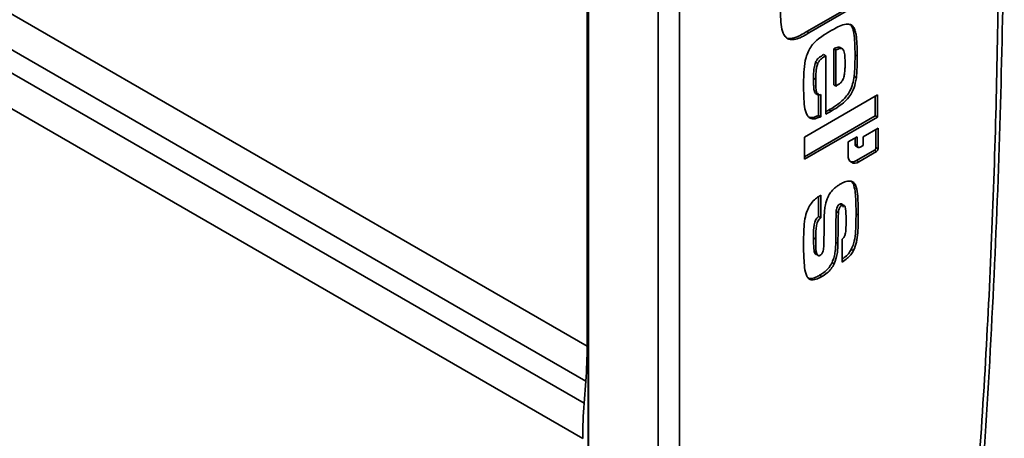
# Model space of a CAD drawing. Units: millimetres. Extents: x 7 to 410, y 10 to 268.
# Drawn here: x 64 to 66, y 209 to 209 of the extents above; entities that cross this region are included whole.
import ezdxf

# ---------------------------------------------------------------- set-up
doc = ezdxf.new("R2010")
doc.units = ezdxf.units.MM

msp = doc.modelspace()

# ---------------------------------------------------------------- linework, layer by layer
at = {"color": 8, "linetype": 'Continuous', "lineweight": 35}
for p, q in [((60.6538, 211.2699), (65.0306, 208.7432)), ((65.0284, 208.6865), (60.6527, 211.2125)), ((65.0257, 208.6505), (60.6521, 211.1753)), ((65.0235, 208.5937), (60.6511, 211.1179))]:
    msp.add_line(p, q, dxfattribs=at)
at = {"color": 7, "linetype": 'Continuous', "lineweight": 35}
for p, q in [((65.0324, 208.0013), (65.0324, 210.6155)), ((65.0328, 210.6056), (65.0328, 207.9914)), ((65.1454, 210.5471), (65.1454, 207.9329)), ((65.1798, 210.5476), (65.1798, 207.9334)), ((65.0306, 209.8716), (65.0306, 208.7432)), ((65.386, 209.2524), (65.4625, 209.2965)), ((65.466, 209.2945), (65.3895, 209.2503)), ((65.386, 209.2524), (65.3895, 209.2503)), ((65.4615, 209.2533), (65.4651, 209.2513)), ((65.3621, 209.2417), (65.3657, 209.2397)), ((65.4133, 209.2152), (65.4169, 209.2132)), ((65.4297, 209.1663), (65.4297, 209.2247)), ((65.4297, 209.2247), (65.4332, 209.2227)), ((65.4332, 209.1643), (65.4332, 209.2227)), ((65.4438, 209.2245), (65.4403, 209.2265)), ((65.4003, 209.203), (65.4038, 209.201)), ((65.4169, 209.1187), (65.4169, 209.2132)), ((65.4641, 209.2146), (65.4676, 209.2125)), ((65.397, 209.1768), (65.4005, 209.1747)), ((65.4626, 209.1798), (65.4662, 209.1777)), ((65.4037, 209.1503), (65.4002, 209.1523)), ((65.4297, 209.1663), (65.4332, 209.1643)), ((65.3825, 209.0817), (65.5004, 209.1498)), ((65.4051, 209.1167), (65.4051, 209.1499)), ((65.4087, 209.1506), (65.4087, 209.1146)), ((65.4969, 209.1159), (65.4969, 209.1478)), ((65.5004, 209.1498), (65.5004, 209.1139)), ((65.4218, 209.1256), (65.4253, 209.1235)), ((65.3825, 209.0499), (65.4969, 209.1159)), ((65.5004, 209.1139), (65.3825, 209.0458)), ((65.4051, 209.1167), (65.4087, 209.1146)), ((65.5004, 209.1139), (65.4969, 209.1159)), ((65.4774, 209.0821), (65.5015, 209.096)), ((65.498, 209.0646), (65.498, 209.094)), ((65.5015, 209.096), (65.5015, 209.0626)), ((65.3825, 209.0458), (65.3825, 209.0817)), ((65.4532, 209.0737), (65.4677, 209.0821)), ((65.4532, 209.0514), (65.4532, 209.0737)), ((65.4642, 209.0701), (65.4642, 209.08)), ((65.4677, 209.0821), (65.4677, 209.068)), ((65.4774, 209.068), (65.4774, 209.0821)), ((65.4677, 209.068), (65.4642, 209.0701)), ((65.4656, 209.0669), (65.4691, 209.0649)), ((65.4666, 209.0437), (65.4955, 209.0604)), ((65.4991, 209.0584), (65.4701, 209.0417)), ((65.4725, 209.0652), (65.4774, 209.068)), ((65.4955, 209.0604), (65.4991, 209.0584)), ((65.5015, 209.0626), (65.498, 209.0646)), ((65.4666, 209.0437), (65.4701, 209.0417)), ((65.4614, 209.0059), (65.458, 209.0103)), ((65.4614, 209.0059), (65.465, 209.0039)), ((65.4051, 208.953), (65.4051, 208.9853)), ((65.4087, 208.9878), (65.4087, 208.951)), ((65.4336, 208.9611), (65.4372, 208.959)), ((65.4393, 208.973), (65.4428, 208.971)), ((65.4485, 208.966), (65.4481, 208.9662)), ((65.4051, 208.953), (65.4087, 208.951)), ((65.4657, 208.9574), (65.4693, 208.9554)), ((65.397, 208.9182), (65.4005, 208.9161)), ((65.4431, 208.8793), (65.4431, 208.9161)), ((65.3981, 208.8969), (65.4016, 208.8949)), ((65.4329, 208.9114), (65.4364, 208.9094)), ((65.4579, 208.8997), (65.4615, 208.8977)), ((65.4269, 208.8786), (65.4305, 208.8766)), ((65.4068, 208.8578), (65.4103, 208.8557)), ((65.0284, 208.6865), (65.0257, 208.6505))]:
    msp.add_line(p, q, dxfattribs=at)
for centre, radius, start, end in [((65.4674, 209.0696), 0.00327, 172.7442, 235.9436), ((65.4706, 209.0675), 0.00298, 170.786, 309.2033), ((65.4927, 209.0648), 0.00524, 302.6055, 357.3945), ((65.4962, 209.0628), 0.00524, 302.6055, 357.3945), ((65.4635, 209.0498), 0.0104, 170.786, 309.2033), ((65.4593, 209.0544), 0.0129, 257.7624, 304.491), ((64.2751, 208.7438), 0.7555, 355.6482, 359.9524), ((65.779, 208.5931), 0.7555, 175.6482, 179.9524)]:
    msp.add_arc(centre, radius, start, end, dxfattribs=at)
for points, knots in [([(65.6499, 208.2645), (65.6524, 208.2933), (65.6634, 208.4166), (65.6776, 208.632), (65.6924, 208.9104), (65.7017, 209.1862), (65.706, 209.4593), (65.7051, 209.7297), (65.6992, 209.9972), (65.688, 210.2616), (65.6722, 210.5202), (65.6575, 210.6889), (65.6503, 210.7718)], [0, 0, 0, 0, 0.032921, 0.140547, 0.248237, 0.355984, 0.463787, 0.571642, 0.679546, 0.787498, 0.895497, 1, 1, 1, 1]), ([(65.6432, 208.2566), (65.6541, 208.4017), (65.6761, 208.6917), (65.6944, 209.1197), (65.6969, 209.3997), (65.6981, 209.5397)], [0, 0, 0, 0, 0.333397, 0.666603, 1, 1, 1, 1]), ([(65.3477, 209.2498), (65.3471, 209.2521), (65.345, 209.2587), (65.3435, 209.2737), (65.3433, 209.2868), (65.3432, 209.2944)], [0, 0, 0, 0, 0.17133, 0.51441, 1, 1, 1, 1]), ([(65.4239, 209.2531), (65.4262, 209.2545), (65.4321, 209.2578), (65.4419, 209.2632), (65.4487, 209.2642), (65.4522, 209.2647)], [0, 0, 0, 0, 0.244865, 0.615399, 1, 1, 1, 1]), ([(65.4522, 209.2647), (65.4542, 209.2644), (65.4583, 209.2638), (65.4628, 209.259), (65.4643, 209.254), (65.4651, 209.2513)], [0, 0, 0, 0, 0.311076, 0.62321, 1, 1, 1, 1]), ([(65.4615, 209.2533), (65.4609, 209.2556), (65.4597, 209.2602), (65.457, 209.263), (65.4556, 209.2644)], [0, 0, 0, 0, 0.5063127, 1, 1, 1, 1]), ([(65.3657, 209.2397), (65.3635, 209.2395), (65.3582, 209.2391), (65.3517, 209.2424), (65.349, 209.2474), (65.3477, 209.2498)], [0, 0, 0, 0, 0.273253, 0.658763, 1, 1, 1, 1]), ([(65.3621, 209.2417), (65.3644, 209.2422), (65.3689, 209.2431), (65.377, 209.2472), (65.3827, 209.2505), (65.386, 209.2524)], [0, 0, 0, 0, 0.293242, 0.587436, 1, 1, 1, 1]), ([(65.3895, 209.2503), (65.3872, 209.249), (65.3825, 209.2463), (65.3744, 209.2417), (65.3689, 209.2404), (65.3657, 209.2397)], [0, 0, 0, 0, 0.293082, 0.586279, 1, 1, 1, 1]), ([(65.3886, 209.2206), (65.3902, 209.2236), (65.3934, 209.2296), (65.4009, 209.2379), (65.4112, 209.2455), (65.4191, 209.2503), (65.4239, 209.2531)], [0, 0, 0, 0, 0.186437, 0.373638, 0.629824, 1, 1, 1, 1]), ([(65.4641, 209.2146), (65.4641, 209.2173), (65.464, 209.2253), (65.4637, 209.2386), (65.4623, 209.2484), (65.4615, 209.2533)], [0, 0, 0, 0, 0.202223, 0.599741, 1, 1, 1, 1]), ([(65.4651, 209.2513), (65.4655, 209.2488), (65.4668, 209.2416), (65.4675, 209.2285), (65.4676, 209.2179), (65.4676, 209.2125)], [0, 0, 0, 0, 0.202269, 0.600197, 1, 1, 1, 1]), ([(65.3515, 209.2438), (65.3524, 209.2431), (65.3553, 209.2409), (65.3594, 209.2414), (65.3621, 209.2417)], [0, 0, 0, 0, 0.3388248, 1, 1, 1, 1]), ([(65.3808, 209.1661), (65.3809, 209.1688), (65.3809, 209.177), (65.3815, 209.1915), (65.3832, 209.2072), (65.3873, 209.2173), (65.3886, 209.2206)], [0, 0, 0, 0, 0.158337, 0.47519, 0.82756, 1, 1, 1, 1]), ([(65.4003, 209.203), (65.4011, 209.2045), (65.4026, 209.2074), (65.4061, 209.2106), (65.4096, 209.213), (65.4121, 209.2145), (65.4133, 209.2152)], [0, 0, 0, 0, 0.2510642, 0.4778791, 0.7376206, 1, 1, 1, 1]), ([(65.4297, 209.2247), (65.4321, 209.2258), (65.4355, 209.2274), (65.4391, 209.2274), (65.44, 209.2266), (65.4402, 209.2264)], [0, 0, 0, 0, 0.623005, 0.908376, 1, 1, 1, 1]), ([(65.4332, 209.2227), (65.4357, 209.2238), (65.4392, 209.2255), (65.4432, 209.2251), (65.4456, 209.2231), (65.4478, 209.2152), (65.4479, 209.2071), (65.448, 209.2007)], [0, 0, 0, 0, 0.204986, 0.298881, 0.393237, 0.526432, 1, 1, 1, 1]), ([(65.397, 209.1768), (65.397, 209.1795), (65.3971, 209.185), (65.3975, 209.1936), (65.3993, 209.1998), (65.4003, 209.203)], [0, 0, 0, 0, 0.329004, 0.658371, 1, 1, 1, 1]), ([(65.4038, 209.201), (65.4031, 209.1988), (65.4015, 209.1941), (65.4007, 209.1853), (65.4006, 209.1789), (65.4005, 209.1747)], [0, 0, 0, 0, 0.235483, 0.502946, 1, 1, 1, 1]), ([(65.4169, 209.2132), (65.4145, 209.2118), (65.411, 209.2098), (65.4065, 209.2058), (65.4047, 209.2028), (65.4039, 209.2012), (65.4038, 209.201)], [0, 0, 0, 0, 0.496141, 0.727142, 0.960505, 1, 1, 1, 1]), ([(65.448, 209.2007), (65.448, 209.198), (65.4479, 209.1924), (65.4471, 209.1844), (65.4459, 209.1778), (65.4443, 209.1744), (65.4437, 209.1732)], [0, 0, 0, 0, 0.314457, 0.644765, 0.877741, 1, 1, 1, 1]), ([(65.4626, 209.1798), (65.4629, 209.1826), (65.4637, 209.1901), (65.464, 209.2016), (65.4641, 209.2102), (65.4641, 209.2146)], [0, 0, 0, 0, 0.2401463, 0.6197568, 1, 1, 1, 1]), ([(65.4676, 209.2125), (65.4676, 209.2098), (65.4676, 209.2027), (65.4674, 209.1913), (65.4666, 209.1823), (65.4662, 209.1777)], [0, 0, 0, 0, 0.240045, 0.619434, 1, 1, 1, 1]), ([(65.4002, 209.1523), (65.3997, 209.153), (65.3981, 209.1551), (65.3974, 209.161), (65.397, 209.1685), (65.397, 209.174), (65.397, 209.1768)], [0, 0, 0, 0, 0.132678, 0.383271, 0.691049, 1, 1, 1, 1]), ([(65.4005, 209.1747), (65.4005, 209.172), (65.4005, 209.1666), (65.401, 209.1587), (65.4016, 209.1526), (65.4034, 209.1507), (65.4037, 209.1503)], [0, 0, 0, 0, 0.3029574, 0.6060744, 0.9110478, 1, 1, 1, 1]), ([(65.4218, 209.1256), (65.4242, 209.1269), (65.4312, 209.1311), (65.441, 209.1382), (65.4504, 209.1474), (65.4565, 209.1571), (65.4607, 209.1682), (65.462, 209.1758), (65.4626, 209.1798)], [0, 0, 0, 0, 0.129392, 0.388841, 0.538578, 0.66469, 0.826717, 1, 1, 1, 1]), ([(65.4662, 209.1777), (65.4657, 209.1748), (65.4645, 209.1674), (65.4608, 209.1563), (65.4538, 209.145), (65.4419, 209.1336), (65.432, 209.1276), (65.4253, 209.1235)], [0, 0, 0, 0, 0.129648, 0.326211, 0.458956, 0.634666, 1, 1, 1, 1]), ([(65.4437, 209.1732), (65.4427, 209.1719), (65.4407, 209.1691), (65.4369, 209.1666), (65.4345, 209.1651), (65.4332, 209.1643)], [0, 0, 0, 0, 0.327316, 0.660794, 1, 1, 1, 1]), ([(65.3898, 209.1133), (65.3885, 209.1148), (65.3846, 209.1191), (65.382, 209.1316), (65.381, 209.148), (65.3809, 209.1601), (65.3808, 209.1661)], [0, 0, 0, 0, 0.1369714, 0.3954982, 0.6967706, 1, 1, 1, 1]), ([(65.4051, 209.1527), (65.4046, 209.1525), (65.4034, 209.1521), (65.4017, 209.1517), (65.4007, 209.1521), (65.4002, 209.1523)], [0, 0, 0, 0, 0.32365, 0.651984, 1, 1, 1, 1]), ([(65.4037, 209.1503), (65.4043, 209.1501), (65.4053, 209.1497), (65.4071, 209.1501), (65.4081, 209.1504), (65.4087, 209.1506)], [0, 0, 0, 0, 0.399181, 0.696937, 1, 1, 1, 1]), ([(65.4169, 209.1228), (65.4177, 209.1232), (65.4193, 209.1241), (65.421, 209.1251), (65.4218, 209.1256)], [0, 0, 0, 0, 0.499954, 1, 1, 1, 1]), ([(65.4253, 209.1235), (65.4242, 209.1228), (65.4222, 209.1217), (65.4193, 209.1201), (65.4177, 209.1192), (65.4169, 209.1187)], [0, 0, 0, 0, 0.41743, 0.708712, 1, 1, 1, 1]), ([(65.3884, 209.1146), (65.3895, 209.114), (65.3929, 209.1124), (65.3991, 209.1141), (65.4036, 209.116), (65.4051, 209.1167)], [0, 0, 0, 0, 0.238754, 0.748326, 1, 1, 1, 1]), ([(65.4087, 209.1146), (65.4063, 209.1137), (65.401, 209.1114), (65.3942, 209.1106), (65.3909, 209.1126), (65.3898, 209.1133)], [0, 0, 0, 0, 0.33612, 0.771459, 1, 1, 1, 1]), ([(65.4403, 209.0054), (65.4427, 209.0067), (65.4482, 209.0097), (65.4556, 209.0111), (65.4618, 209.0092), (65.4639, 209.0057), (65.465, 209.0039)], [0, 0, 0, 0, 0.236337, 0.547519, 0.769021, 1, 1, 1, 1]), ([(65.4246, 208.9919), (65.4267, 208.9944), (65.4302, 208.9985), (65.4357, 209.0026), (65.4388, 209.0045), (65.4403, 209.0054)], [0, 0, 0, 0, 0.434599, 0.714936, 1, 1, 1, 1]), ([(65.4657, 208.9574), (65.4657, 208.9601), (65.4657, 208.9683), (65.4653, 208.9807), (65.4645, 208.9946), (65.4624, 209.0022), (65.4614, 209.0059)], [0, 0, 0, 0, 0.15877, 0.476377, 0.736312, 1, 1, 1, 1]), ([(65.465, 209.0039), (65.4657, 209.0017), (65.4678, 208.9951), (65.4686, 208.9828), (65.4692, 208.9688), (65.4693, 208.9599), (65.4693, 208.9554)], [0, 0, 0, 0, 0.159241, 0.477449, 0.73856, 1, 1, 1, 1]), ([(65.3893, 208.9681), (65.3911, 208.971), (65.3947, 208.9768), (65.4017, 208.9832), (65.4064, 208.9863), (65.4087, 208.9878)], [0, 0, 0, 0, 0.3364293, 0.672369, 1, 1, 1, 1]), ([(65.4148, 208.9632), (65.4152, 208.9662), (65.4162, 208.9731), (65.4191, 208.9833), (65.4231, 208.9896), (65.4246, 208.9919)], [0, 0, 0, 0, 0.311135, 0.74835, 1, 1, 1, 1]), ([(65.3808, 208.9075), (65.3808, 208.9102), (65.3809, 208.9184), (65.3812, 208.9321), (65.3823, 208.9476), (65.3854, 208.9602), (65.3885, 208.9665), (65.3893, 208.9681)], [0, 0, 0, 0, 0.141642, 0.424983, 0.700962, 0.923078, 1, 1, 1, 1]), ([(65.414, 208.9305), (65.414, 208.9332), (65.414, 208.9387), (65.4141, 208.9495), (65.4145, 208.9578), (65.4148, 208.9632)], [0, 0, 0, 0, 0.252899, 0.505794, 1, 1, 1, 1]), ([(65.4329, 208.9114), (65.4329, 208.9142), (65.433, 208.9224), (65.4331, 208.9347), (65.4332, 208.9485), (65.4335, 208.9569), (65.4336, 208.9611)], [0, 0, 0, 0, 0.165842, 0.497523, 0.748743, 1, 1, 1, 1]), ([(65.4336, 208.9611), (65.4337, 208.9622), (65.4339, 208.9645), (65.4348, 208.9677), (65.4362, 208.9702), (65.4376, 208.9719), (65.4387, 208.9726), (65.4393, 208.973)], [0, 0, 0, 0, 0.272467, 0.54824, 0.694119, 0.841157, 1, 1, 1, 1]), ([(65.4428, 208.971), (65.4421, 208.9705), (65.4409, 208.9697), (65.4394, 208.9678), (65.4382, 208.9653), (65.4374, 208.9623), (65.4373, 208.9602), (65.4372, 208.959)], [0, 0, 0, 0, 0.192399, 0.32914, 0.497714, 0.734674, 1, 1, 1, 1]), ([(65.4393, 208.973), (65.4399, 208.9733), (65.441, 208.9738), (65.4426, 208.9735), (65.4441, 208.9718), (65.4448, 208.9697), (65.445, 208.9681), (65.445, 208.968)], [0, 0, 0, 0, 0.178096, 0.347325, 0.557544, 0.965261, 1, 1, 1, 1]), ([(65.4496, 208.9452), (65.4496, 208.9479), (65.4495, 208.956), (65.4494, 208.9652), (65.4471, 208.9705), (65.4459, 208.9715), (65.4445, 208.9717), (65.4434, 208.9713), (65.4429, 208.971), (65.4428, 208.971)], [0, 0, 0, 0, 0.2476292, 0.7447566, 0.8181347, 0.8922461, 0.9418653, 0.9916173, 1, 1, 1, 1]), ([(65.397, 208.9182), (65.397, 208.9209), (65.3971, 208.9291), (65.3972, 208.9388), (65.4002, 208.9473), (65.4022, 208.9505), (65.404, 208.9521), (65.405, 208.9529), (65.4051, 208.953)], [0, 0, 0, 0, 0.2394467, 0.7205287, 0.8111341, 0.9024873, 0.9820488, 1, 1, 1, 1]), ([(65.4087, 208.951), (65.4078, 208.9503), (65.4062, 208.949), (65.4042, 208.9459), (65.4021, 208.9411), (65.4011, 208.934), (65.4006, 208.9252), (65.4005, 208.9192), (65.4005, 208.9161)], [0, 0, 0, 0, 0.088191, 0.163911, 0.257643, 0.469197, 0.733929, 1, 1, 1, 1]), ([(65.4372, 208.959), (65.4371, 208.9563), (65.4368, 208.9479), (65.4367, 208.9356), (65.4365, 208.9218), (65.4365, 208.9135), (65.4364, 208.9094)], [0, 0, 0, 0, 0.165895, 0.497582, 0.748789, 1, 1, 1, 1]), ([(65.4471, 208.921), (65.4477, 208.9228), (65.4491, 208.928), (65.4495, 208.936), (65.4496, 208.9421), (65.4496, 208.9452)], [0, 0, 0, 0, 0.210045, 0.602442, 1, 1, 1, 1]), ([(65.4579, 208.8997), (65.4593, 208.9028), (65.463, 208.9114), (65.4649, 208.9256), (65.4656, 208.9415), (65.4657, 208.9521), (65.4657, 208.9574)], [0, 0, 0, 0, 0.149753, 0.421241, 0.71004, 1, 1, 1, 1]), ([(65.4693, 208.9554), (65.4693, 208.9527), (65.4692, 208.9445), (65.4689, 208.9312), (65.4677, 208.9161), (65.4648, 208.9046), (65.462, 208.8989), (65.4615, 208.8977)], [0, 0, 0, 0, 0.148893, 0.446752, 0.713668, 0.940113, 1, 1, 1, 1]), ([(65.4131, 208.8994), (65.4133, 208.9022), (65.4137, 208.9079), (65.4138, 208.9182), (65.4139, 208.9257), (65.414, 208.9305)], [0, 0, 0, 0, 0.2675, 0.533771, 1, 1, 1, 1]), ([(65.4027, 208.8916), (65.4026, 208.8916), (65.4019, 208.8913), (65.4006, 208.8916), (65.399, 208.8932), (65.3976, 208.8979), (65.3971, 208.9065), (65.397, 208.914), (65.397, 208.9182)], [0, 0, 0, 0, 0.0086766, 0.0802317, 0.1589747, 0.2967229, 0.6061993, 1, 1, 1, 1]), ([(65.4005, 208.9161), (65.4005, 208.9134), (65.4007, 208.9054), (65.4006, 208.896), (65.403, 208.8907), (65.4043, 208.8895), (65.406, 208.8894), (65.4072, 208.8899), (65.4077, 208.8902)], [0, 0, 0, 0, 0.241945, 0.727589, 0.805459, 0.883922, 0.941377, 1, 1, 1, 1]), ([(65.4431, 208.9161), (65.4436, 208.9166), (65.4449, 208.9178), (65.4464, 208.9195), (65.447, 208.9207), (65.4471, 208.921)], [0, 0, 0, 0, 0.37791, 0.854833, 1, 1, 1, 1]), ([(65.386, 208.8565), (65.3852, 208.8586), (65.3828, 208.865), (65.3817, 208.8776), (65.3809, 208.8925), (65.3809, 208.9025), (65.3808, 208.9075)], [0, 0, 0, 0, 0.150457, 0.450852, 0.725135, 1, 1, 1, 1]), ([(65.4077, 208.8902), (65.4084, 208.8907), (65.4096, 208.8915), (65.4111, 208.8935), (65.4124, 208.8962), (65.4128, 208.8982), (65.4131, 208.8994)], [0, 0, 0, 0, 0.241761, 0.42737, 0.655819, 1, 1, 1, 1]), ([(65.4269, 208.8786), (65.4282, 208.8817), (65.4305, 208.8877), (65.4325, 208.8989), (65.4327, 208.9065), (65.4329, 208.9114)], [0, 0, 0, 0, 0.268636, 0.526966, 1, 1, 1, 1]), ([(65.4364, 208.9094), (65.4364, 208.9066), (65.4362, 208.9011), (65.4352, 208.8903), (65.4323, 208.8819), (65.4305, 208.8766)], [0, 0, 0, 0, 0.267393, 0.535, 1, 1, 1, 1]), ([(65.4431, 208.8839), (65.4442, 208.8847), (65.4477, 208.8871), (65.4533, 208.8919), (65.4565, 208.8973), (65.4579, 208.8997)], [0, 0, 0, 0, 0.212336, 0.643151, 1, 1, 1, 1]), ([(65.4615, 208.8977), (65.4601, 208.8953), (65.4573, 208.8906), (65.4507, 208.8845), (65.4459, 208.8812), (65.4431, 208.8793)], [0, 0, 0, 0, 0.285516, 0.571934, 1, 1, 1, 1]), ([(65.4068, 208.8578), (65.4091, 208.8593), (65.4139, 208.8622), (65.4205, 208.8683), (65.4248, 208.8743), (65.4266, 208.8778), (65.4269, 208.8786)], [0, 0, 0, 0, 0.31518, 0.632258, 0.915443, 1, 1, 1, 1]), ([(65.4305, 208.8766), (65.4289, 208.8737), (65.4256, 208.8679), (65.4183, 208.8608), (65.4131, 208.8575), (65.4103, 208.8557)], [0, 0, 0, 0, 0.310096, 0.619939, 1, 1, 1, 1]), ([(65.4103, 208.8557), (65.4079, 208.8545), (65.4024, 208.8515), (65.3949, 208.8497), (65.389, 208.8517), (65.387, 208.8549), (65.386, 208.8565)], [0, 0, 0, 0, 0.2421006, 0.5669765, 0.779604, 1, 1, 1, 1]), ([(65.3889, 208.8533), (65.39, 208.8529), (65.3934, 208.8517), (65.3998, 208.8541), (65.4048, 208.8567), (65.4068, 208.8578)], [0, 0, 0, 0, 0.212753, 0.684602, 1, 1, 1, 1])]:
    msp.add_open_spline(points, degree=3, knots=knots, dxfattribs=at)

doc.saveas('drawing.dxf')
